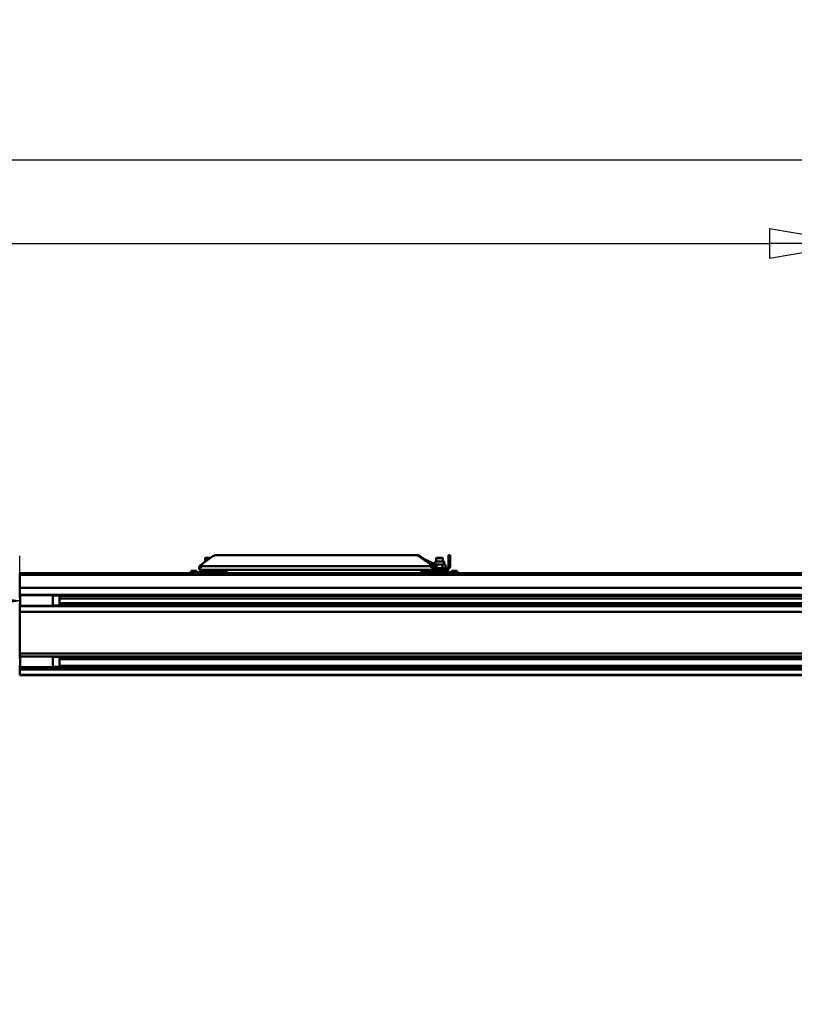
# Model space of a CAD drawing. Units: millimetres. Extents: x 59 to 11996, y 24 to 8424.
# Drawn here: x 4287 to 4906, y 2098 to 2885 of the extents above; entities that cross this region are included whole.
import ezdxf

# ---------------------------------------------------------------- set-up
doc = ezdxf.new("R2010")
doc.units = ezdxf.units.MM
doc.header["$MEASUREMENT"] = 0
doc.layers.add('(1) Shape lines', color=7, linetype='Continuous', lineweight=35)
doc.layers.add('(6) Dimensions', color=7, linetype='Continuous', lineweight=35)
doc.styles.add('Arial', font='ARIAL.TTF')
doc.dimstyles.new('Vertex Style', dxfattribs={"dimscale": 20, "dimtxt": 0.18, "dimasz": 3.6, "dimexe": 1.8, "dimexo": 0.0625, "dimgap": 1.7, "dimtad": 1, "dimdec": 1, "dimdsep": 46, "dimtxsty": 'Arial', "dimblk1": 'CLOSED', "dimblk2": 'CLOSED', "dimsah": 1, "dimcen": 0.09, "dimdle": 1.8, "dimclrd": 9, "dimclre": 9, "dimadec": 1, "dimazin": 2, "dimtfac": 0.65, "dimtdec": 4, "dimtmove": 0, "dimatfit": 3, "dimfxl": 0, "dimtolj": 1, "dimtzin": 0, "dimlwd": 25, "dimlwe": 25, "dimarcsym": 0})

# ---------------------------------------------------------------- blocks, each defined once
blk = doc.blocks.new('_Closed')
at = {"color": 0, "linetype": 'ByBlock', "lineweight": -2}
for p, q in [((-1, 0.166667), (0, 0)), ((-1, 0.166667), (-1, -0.166667)), ((0, 0), (-1, -0.166667)), ((0, 0), (-1, 0))]:
    blk.add_line(p, q, dxfattribs=at)
blk = doc.blocks.new('*D2260')
at = {"layer": '(6) Dimensions', "color": 9, "lineweight": 25}
for p, q in [((5689.73, 2361.19), (5783.26, 2361.19)), ((5747.26, 2289.19), (5747.26, 1552.72)), ((1744.19, 1480.72), (5783.26, 1480.72))]:
    blk.add_line(p, q, dxfattribs=at)
at = {"layer": 'Defpoints', "color": 0}
for p in [(5629.73, 2361.19), (1684.19, 1480.72), (5747.26, 1480.72)]:
    blk.add_point(p, dxfattribs=at)
at = {"layer": '(6) Dimensions', "color": 9, "lineweight": 25, "xscale": 72, "yscale": 72, "zscale": 72}
for p, rotation in [((5747.26, 2361.19), 90), ((5747.26, 1480.72), 270)]:
    blk.add_blockref('_Closed', p, dxfattribs=dict(at, rotation=rotation))
at = {"layer": '(6) Dimensions', "color": 0, "lineweight": 35, "insert": (5680.9, 1755.42), "char_height": 70, "attachment_point": 5, "rotation": 90, "style": 'Arial'}
blk.add_mtext('\\A1;3272', dxfattribs=at)
blk = doc.blocks.new('*D2266')
at = {"layer": '(6) Dimensions', "color": 9, "lineweight": 25}
for p, q in [((928.66, 2502.79), (928.66, 2808.87)), ((5629.73, 2502.79), (5629.73, 2808.87)), ((5557.73, 2772.87), (1000.66, 2772.87))]:
    blk.add_line(p, q, dxfattribs=at)
at = {"layer": 'Defpoints', "color": 0}
for p in [(928.66, 2772.87), (928.66, 2442.79), (5629.73, 2442.79)]:
    blk.add_point(p, dxfattribs=at)
at = {"layer": '(6) Dimensions', "color": 9, "lineweight": 25, "xscale": 72, "yscale": 72, "zscale": 72, "rotation": 180}
blk.add_blockref('_Closed', (928.66, 2772.87), dxfattribs=at)
at = {"layer": '(6) Dimensions', "color": 9, "lineweight": 25, "xscale": 72, "yscale": 72, "zscale": 72}
blk.add_blockref('_Closed', (5629.73, 2772.87), dxfattribs=at)
at = {"layer": '(6) Dimensions', "color": 0, "lineweight": 35, "insert": (3279.19, 2839.23), "char_height": 70, "attachment_point": 5, "style": 'Arial'}
blk.add_mtext('\\A1;14000', dxfattribs=at)
blk = doc.blocks.new('*D2267')
at = {"layer": '(6) Dimensions', "color": 9, "lineweight": 25}
for p, q in [((1600.24, 2591.67), (1600.24, 2742.28)), ((4958.15, 2591.67), (4958.15, 2742.28)), ((1672.24, 2706.28), (4886.15, 2706.28))]:
    blk.add_line(p, q, dxfattribs=at)
at = {"layer": 'Defpoints', "color": 0}
for p in [(4958.15, 2706.28), (1600.24, 2531.67), (4958.15, 2531.67)]:
    blk.add_point(p, dxfattribs=at)
at = {"layer": '(6) Dimensions', "color": 9, "lineweight": 25, "xscale": 72, "yscale": 72, "zscale": 72, "rotation": 180}
blk.add_blockref('_Closed', (1600.24, 2706.28), dxfattribs=at)
at = {"layer": '(6) Dimensions', "color": 9, "lineweight": 25, "xscale": 72, "yscale": 72, "zscale": 72}
blk.add_blockref('_Closed', (4958.15, 2706.28), dxfattribs=at)
at = {"layer": '(6) Dimensions', "color": 0, "lineweight": 35, "insert": (3279.19, 2772.64), "char_height": 70, "attachment_point": 5, "style": 'Arial'}
blk.add_mtext('\\A1;10000', dxfattribs=at)
blk = doc.blocks.new('*D2268')
at = {"layer": '(6) Dimensions', "color": 9, "lineweight": 25}
for p, q in [((1078.08, 2346.31), (1078.08, 2456.62)), ((4286.59, 2421.19), (4286.59, 2456.62)), ((1150.08, 2420.62), (4214.59, 2420.62))]:
    blk.add_line(p, q, dxfattribs=at)
at = {"layer": 'Defpoints', "color": 0}
for p in [(4286.59, 2420.62), (4286.59, 2361.19), (1078.08, 2286.31)]:
    blk.add_point(p, dxfattribs=at)
at = {"layer": '(6) Dimensions', "color": 9, "lineweight": 25, "xscale": 72, "yscale": 72, "zscale": 72, "rotation": 180}
blk.add_blockref('_Closed', (1078.08, 2420.62), dxfattribs=at)
at = {"layer": '(6) Dimensions', "color": 9, "lineweight": 25, "xscale": 72, "yscale": 72, "zscale": 72}
blk.add_blockref('_Closed', (4286.59, 2420.62), dxfattribs=at)
at = {"layer": '(6) Dimensions', "color": 0, "lineweight": 35, "insert": (2682.33, 2486.98), "char_height": 70, "attachment_point": 5, "style": 'Arial'}
blk.add_mtext('\\A1;9555', dxfattribs=at)
blk = doc.blocks.new('Crane_WorkSt_1_015fad19-6990-48cb-914c-89e8aa77cf94')
at = {"layer": '(1) Shape lines', "color": 7, "linetype": 'Continuous', "lineweight": 50, "ltscale": 60}
for p, q in [((8710.4, 3005.7), (8683.7, 2986.5)), ((8692, 3000.9), (8693, 3001.9)), ((8692, 2993.1), (8692, 3000.9)), ((9193.9, 3008.1), (8717.2, 3008.1)), ((9196.9, 3008.1), (9193.9, 3008.1)), ((9227.4, 2986.5), (9200.7, 3005.7)), ((9200.7, 3005.7), (9203.7, 3005.7)), ((9203.7, 3005.7), (9236.5, 2982.1)), ((9242, 3000.9), (9243, 3001.9)), ((9242, 3000.9), (9243, 3001.9)), ((9242, 2993.1), (9242, 3000.9)), ((9242, 2993.1), (9242, 3000.9)), ((9257, 3001.9), (9258, 3000.9)), ((9257, 3001.9), (9258, 3000.9)), ((9258, 3000.9), (9258, 2993.1)), ((9258, 3000.9), (9258, 2993.1)), ((9271, 3008.1), (9271, 3005.7)), ((9275, 3008.1), (9271, 3008.1)), ((9271, 2982.1), (9271, 3005.7)), ((9271, 3005.7), (9275, 3005.7)), ((9275, 3005.7), (9275, 3008.1)), ((9275, 3005.7), (9275, 2986.5)), ((8677.3, 2973.5), (8677.3, 2977.8)), ((8683.7, 2986.5), (8683.7, 2982.1)), ((9227.4, 2982.1), (8683.7, 2982.1)), ((8689.2, 2990.4), (8689.2, 2993.1)), ((8692.8, 2993.1), (8689.3, 2993.1)), ((9239.3, 2986.2), (9215.3, 2997.4)), ((9227.4, 2986.5), (9227.4, 2982.1)), ((9236.1, 2982.4), (9236.1, 2985.9)), ((9243.1, 2985.9), (9236.1, 2985.9)), ((9239.2, 2985.9), (9239.2, 2993.1)), ((9239.2, 2985.9), (9239.2, 2993.1)), ((9256.9, 2985.9), (9243.1, 2985.9)), ((9243.1, 2978.1), (9243.1, 2985.9)), ((9247.3, 2977.1), (9266, 2977.1)), ((9256.9, 2977.1), (9256.9, 2985.9)), ((9263.9, 2985.9), (9256.9, 2985.9)), ((9260.8, 2993.1), (9260.8, 2985.9)), ((9260.8, 2993.1), (9260.8, 2985.9)), ((9263.9, 2977.1), (9263.9, 2985.9)), ((9275, 2986.5), (9275, 2982.1)), ((8250, 2965.1), (8250, 2960.8)), ((8250, 2965.1), (8655, 2965.1)), ((8250, 2965.1), (9205, 2965.1)), ((8250, 2965.1), (12237, 2965.1)), ((8250, 2965.1), (9205, 2965.1)), ((8250, 2960.8), (8250, 2930.3)), ((12237, 2960.8), (8250, 2960.8)), ((8655, 2967.9), (8655, 2967.4)), ((8745, 2967.9), (8655, 2967.9)), ((8655, 2967.9), (8676, 2967.9)), ((8655, 2967.9), (8658.5, 2967.9)), ((8655, 2967.4), (8655, 2965.1)), ((8745, 2967.4), (8655, 2967.4)), ((8665, 2970.4), (8658.5, 2970.4)), ((8658.5, 2967.9), (8658.5, 2970.4)), ((8671.5, 2970.4), (8665, 2970.4)), ((8665, 2967.9), (8665, 2970.4)), ((8671.5, 2967.9), (8671.5, 2970.4)), ((8671.5, 2967.9), (8676, 2967.9)), ((8676, 2967.9), (8724, 2967.9)), ((8676, 2967.9), (8680.1, 2967.9)), ((8676, 2967.9), (8724, 2967.9)), ((8677.6, 2973.1), (8680.1, 2973.1)), ((8680, 2967.9), (8680, 2973.1)), ((8695.4, 2973.1), (8680.1, 2973.1)), ((8695.4, 2973.1), (9230.1, 2973.1)), ((8719.9, 2967.9), (8724, 2967.9)), ((8720, 2973.1), (8720, 2967.9)), ((8724, 2967.9), (8745, 2967.9)), ((8724, 2967.9), (8728.5, 2967.9)), ((8735, 2970.4), (8728.5, 2970.4)), ((8728.5, 2967.9), (8728.5, 2970.4)), ((8741.5, 2970.4), (8735, 2970.4)), ((8735, 2967.9), (8735, 2970.4)), ((8741.5, 2967.9), (8741.5, 2970.4)), ((8741.5, 2967.9), (8745, 2967.9)), ((8745, 2967.4), (8745, 2967.9)), ((8745, 2965.1), (8745, 2967.4)), ((8745, 2965.1), (9205, 2965.1)), ((9205, 2967.9), (9205, 2967.4)), ((9295, 2967.9), (9205, 2967.9)), ((9205, 2967.9), (9208.5, 2967.9)), ((9205, 2967.9), (9208.5, 2967.9)), ((9205, 2967.9), (9226, 2967.9)), ((9205, 2967.9), (9208.5, 2967.9)), ((9205, 2967.4), (9205, 2965.1)), ((9295, 2967.4), (9205, 2967.4)), ((9215, 2970.4), (9208.5, 2970.4)), ((9208.5, 2967.9), (9208.5, 2970.4)), ((9221.5, 2970.4), (9215, 2970.4)), ((9215, 2967.9), (9215, 2970.4)), ((9221.5, 2967.9), (9221.5, 2970.4)), ((9221.5, 2967.9), (9226, 2967.9)), ((9221.5, 2967.9), (9226, 2967.9)), ((9221.5, 2967.9), (9226, 2967.9)), ((9226, 2967.9), (9274, 2967.9)), ((9226, 2967.9), (9230.1, 2967.9)), ((9226, 2967.9), (9230.1, 2967.9)), ((9226, 2967.9), (9230.1, 2967.9)), ((9226, 2967.9), (9274, 2967.9)), ((9230, 2967.9), (9230, 2973.1)), ((9230, 2967.9), (9230, 2973.1)), ((9245.4, 2973.1), (9230.1, 2973.1)), ((9245.4, 2973.1), (9247.3, 2973.1)), ((9266, 2973.1), (9247.3, 2973.1)), ((9269.9, 2973.1), (9266.1, 2973.1)), ((9269.9, 2967.9), (9274, 2967.9)), ((9269.9, 2967.9), (9274, 2967.9)), ((9269.9, 2967.9), (9274, 2967.9)), ((9270, 2973.1), (9270, 2967.9)), ((9270, 2973.1), (9270, 2967.9)), ((9274, 2967.9), (9278.5, 2967.9)), ((9274, 2967.9), (9278.5, 2967.9)), ((9274, 2967.9), (9295, 2967.9)), ((9274, 2967.9), (9278.5, 2967.9)), ((9285, 2970.4), (9278.5, 2970.4)), ((9278.5, 2967.9), (9278.5, 2970.4)), ((9291.5, 2970.4), (9285, 2970.4)), ((9285, 2967.9), (9285, 2970.4)), ((9291.5, 2967.9), (9291.5, 2970.4)), ((9291.5, 2967.9), (9295, 2967.9)), ((9291.5, 2967.9), (9295, 2967.9)), ((9291.5, 2967.9), (9295, 2967.9)), ((9295, 2967.4), (9295, 2967.9)), ((9295, 2965.1), (9295, 2967.4)), ((9295, 2965.1), (10205, 2965.1)), ((9295, 2965.1), (10205, 2965.1)), ((9295, 2965.1), (10205, 2965.1)), ((8250, 2930.3), (8250, 2913.6)), ((12237, 2930.3), (8250, 2930.3)), ((8249, 2908), (8251, 2908)), ((8250, 2913.6), (8250, 2911)), ((12237, 2913.6), (8250, 2913.6)), ((8250, 2911), (8250, 2908)), ((8251, 2911), (8250, 2911)), ((8251, 2912.4), (8251, 2913.5)), ((8251, 2912.5), (8329, 2912.5)), ((8329, 2912.4), (8329, 2913.5)), ((8329, 2912), (8345, 2912)), ((8345, 2912), (8345, 2888)), ((12156, 2911), (8345, 2911)), ((8251, 2892), (8249, 2892)), ((8250, 2892), (8250, 2888)), ((8250, 2888), (8250, 2886.5)), ((8251, 2888), (8250, 2888)), ((8250, 2886.5), (8250, 2873.1)), ((12237, 2886.5), (8250, 2886.5)), ((8329, 2887.5), (8251, 2887.5)), ((8345, 2888), (8329, 2888)), ((12142, 2905), (8345, 2905)), ((12143, 2894), (8345, 2894)), ((12156, 2888), (8345, 2888)), ((8250, 2873.1), (8250, 2773.9)), ((12237, 2873.1), (8250, 2873.1)), ((8250, 2773.9), (8250, 2767.1)), ((12237, 2773.9), (8250, 2773.9)), ((8250, 2767.1), (8250, 2765.2)), ((12237, 2767.1), (8250, 2767.1)), ((8251, 2766.5), (8251, 2766.8)), ((8251, 2766.5), (8329, 2766.5)), ((8329, 2766.5), (8329, 2766.8)), ((8329, 2766), (8345, 2766)), ((8345, 2766), (8345, 2742)), ((8249, 2762), (8251, 2762)), ((8251, 2746), (8249, 2746)), ((8250, 2765.2), (8250, 2762)), ((8251, 2765.2), (8250, 2765.2)), ((8250, 2746), (8250, 2744.9)), ((8251, 2744.9), (8250, 2744.9)), ((8250, 2744.9), (8250, 2742.2)), ((8250, 2742.2), (8250, 2740.3)), ((8251, 2742.2), (8250, 2742.2)), ((8345, 2742), (8329, 2742)), ((12156, 2765.2), (8345, 2765.2)), ((12143.8, 2760.8), (8345, 2760.8)), ((12156, 2744.9), (8345, 2744.9)), ((12156, 2742.2), (8345, 2742.2)), ((12237, 2740.3), (8250, 2740.3)), ((8250, 2740.3), (8250, 2735.6)), ((12237, 2735.6), (8250, 2735.6)), ((8250, 2735.6), (8250, 2723.1)), ((12237, 2723.1), (8250, 2723.1)), ((8250, 2723.1), (8250, 2722.1)), ((12237, 2722.1), (8250, 2722.1)), ((8329, 2741.5), (8251, 2741.5))]:
    blk.add_line(p, q, dxfattribs=at)
for points in [[(8692.1, 3000.9), (8692, 3000.9), (8703.7, 3000.9)], [(8705.1, 3001.9), (8693, 3001.9), (8693.1, 3001.9)], [(9242.1, 3000.9), (9242, 3000.9), (9257.9, 3000.9)], [(9256.9, 3001.9), (9243, 3001.9), (9243.1, 3001.9)], [(8677.3, 2977.7), (8677.4, 2979.2)], [(8683.7, 2982.1), (8678.5, 2976.2), (8677.6, 2973.1)], [(9247.3, 2973.1), (9236, 2976.2), (9227.4, 2982.1)], [(9260.7, 2993.1), (9260.8, 2993.1), (9239.3, 2993.1)], [(9241.1, 2979.2), (9247.3, 2977.1)], [(8655, 2967.9), (8655, 2967.9), (8655, 2967.9)], [(8676, 2967.9), (8676, 2967.9), (8676, 2967.9)], [(8724, 2967.9), (8724, 2967.9), (8724, 2967.9)], [(8724, 2967.9), (8724, 2967.9), (8724, 2967.9)], [(8745, 2967.9), (8745, 2967.9), (8745, 2967.9)], [(9205, 2967.9), (9205, 2967.9), (9205, 2967.9)], [(9226, 2967.9), (9226, 2967.9), (9226, 2967.9)], [(9274, 2967.9), (9274, 2967.9), (9274, 2967.9)], [(9274, 2967.9), (9274, 2967.9), (9274, 2967.9)], [(9295, 2967.9), (9295, 2967.9), (9295, 2967.9)], [(8251, 2887.5), (8251, 2887.5), (8251, 2912.4)], [(8329, 2887.5), (8329, 2887.5), (8329, 2912.4)], [(8251, 2741.6), (8251, 2766.5), (8251, 2766.5)], [(8329, 2741.6), (8329, 2766.5), (8329, 2766.5)]]:
    blk.add_lwpolyline(points, dxfattribs=at)
for radius, start, end in [(9, 270, 0), (5, 270, 325.4265), (9, 318.8846, 321.7742), (9, 340.0935, 0), (9, 270, 283.5277), (9, 291.27, 295.9716)]:
    blk.add_arc((9266, 2982.1), radius, start, end, dxfattribs=at)
for centre, major_axis, ratio, start_param, end_param in [((8717.2, 2983.1), (0, 25), 0.64594, 0, 0.436332), ((9193.9, 2983.1), (0, -25), 0.64594, 2.70526, 3.141593), ((9196.9, 2983.1), (0, 25), 0.64594, 5.846853, 6.283185), ((8704.3, 2986.5), (26.8, 9.1), 0.322877, 2.329896, 2.940768), ((9248, 2986.5), (-26.8, 9.1), 0.322877, 0.811697, 1.422569), ((9240.3, 2982.1), (7.84, -4.67), 0.229493, 4.344513, 4.947935), ((9248, 2986.5), (-27, 0), 0.466308, 2.53072, 3.141593), ((9266, 2982.1), (0, -5), 1, 0.967374, 1.570796)]:
    blk.add_ellipse(centre, major_axis=major_axis, ratio=ratio, start_param=start_param, end_param=end_param, dxfattribs=at)

msp = doc.modelspace()

# ---------------------------------------------------------------- block references
at = {"color": 7, "linetype": 'ByBlock', "xscale": 0.3357913684657688, "yscale": 0.3357913684657688}
msp.add_blockref('Crane_WorkSt_1_015fad19-6990-48cb-914c-89e8aa77cf94', (1516.29, 1447.14), dxfattribs=at)

# ---------------------------------------------------------------- dimensions: what is measured, and where the dimension line sits
at = {"layer": '(6) Dimensions', "color": 7, "lineweight": 35}
for base, p1, p2, override, picture, middle in [((928.66, 2772.87), (5629.73, 2442.79), (928.66, 2442.79), {"dimtxt": 3.5, "dimexo": 3, "dimgap": 1.53125, "dimdec": 0, "dimlfac": 2.97804, "dimtxsty": 'Arial', "dimcen": 0}, '*D2266', (3279.19, 2772.87)), ((4958.15, 2706.28), (1600.24, 2531.67), (4958.15, 2531.67), {"dimtxt": 3.5, "dimexo": 3, "dimgap": 1.53125, "dimdec": 0, "dimlfac": 2.97804, "dimtxsty": 'Arial', "dimcen": 0}, '*D2267', (3279.19, 2706.28)), ((4286.59, 2420.62), (1078.08, 2286.31), (4286.59, 2361.19), {"dimtxt": 3.5, "dimexo": 3, "dimgap": 1.53125, "dimdec": 0, "dimlfac": 2.978024, "dimtxsty": 'Arial', "dimcen": 0}, '*D2268', (2682.33, 2420.62))]:
    dim = msp.add_linear_dim(base=base, p1=p1, p2=p2, dimstyle='Vertex Style', override=override, dxfattribs=at)
    dim.commit()
    dim.dimension.update_dxf_attribs({"geometry": picture, "text_midpoint": middle, "dimtype": 160})
dim = msp.add_linear_dim(base=(5747.26, 1480.72), p1=(5629.73, 2361.19), p2=(1684.19, 1480.72), angle=90, dimstyle='Vertex Style', override={"dimtxt": 3.5, "dimexo": 3, "dimgap": 1.53125, "dimdec": 0, "dimlfac": 3.716185, "dimtxsty": 'Arial', "dimcen": 0}, dxfattribs=at)
dim.commit()
dim.dimension.update_dxf_attribs({"geometry": '*D2260', "text_midpoint": (5747.26, 1755.42), "dimtype": 160})

doc.saveas('drawing.dxf')
